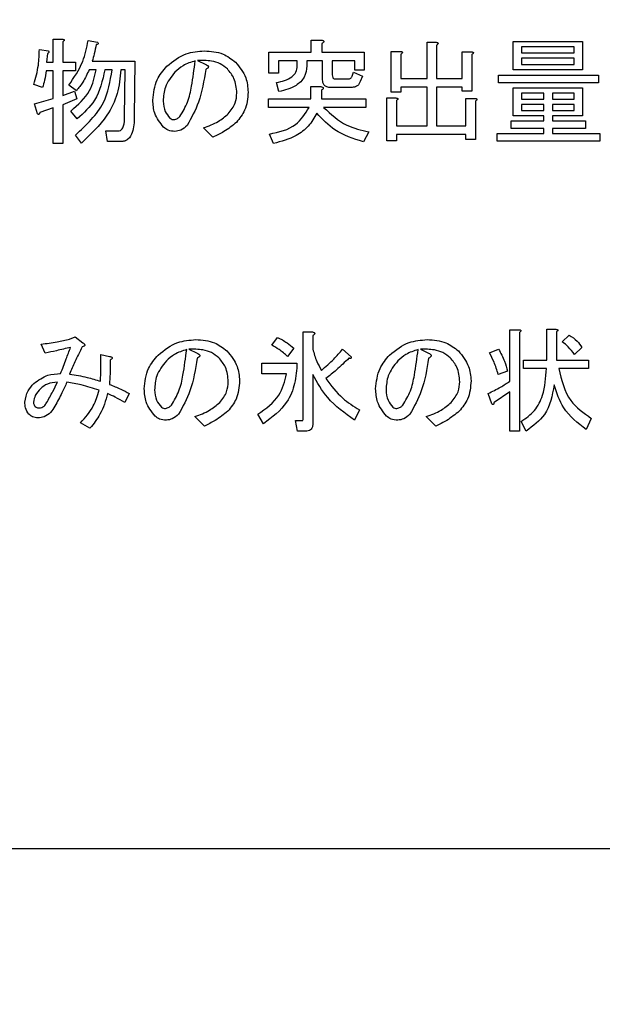
# Model space of a CAD drawing. Units: millimetres. Extents: x -66 to 476, y -1 to 283.
# Drawn here: x 67 to 71, y 206 to 213 of the extents above; entities that cross this region are included whole.
import ezdxf

# ---------------------------------------------------------------- set-up
doc = ezdxf.new("R2010")
doc.units = ezdxf.units.MM
doc.layers.add('SLD-0', color=179, linetype='Continuous')
doc.styles.add('SLDTEXTSTYLE0', font='TXT', dxfattribs={"width": 0.7, "bigfont": 'bigfont'})
doc.dimstyles.new('SLDDIMSTYLE1', dxfattribs={"dimtxt": 3.5, "dimasz": 4, "dimexe": 0, "dimexo": 0.0625, "dimgap": 0.875, "dimtad": 3, "dimlfac": 5, "dimrnd": 1e-09, "dimzin": 12, "dimdsep": 46, "dimtxsty": 'SLDTEXTSTYLE0', "dimblk1": 'OPEN30', "dimblk2": 'OPEN30', "dimsah": 1, "dimcen": 0.09, "dimadec": 0, "dimazin": 3, "dimtfac": 1, "dimtofl": 0, "dimtmove": 0, "dimatfit": 3, "dimldrblk": 'OPEN30', "dimfxl": 1, "dimfrac": 2, "dimtolj": 1, "dimtzin": 12, "dimarcsym": 0})

# ---------------------------------------------------------------- blocks, each defined once
blk = doc.blocks.new('_OPEN30')
at = {"color": 0, "linetype": 'ByBlock', "lineweight": -2}
for p, q in [((-1, 0.267949), (0, 0)), ((0, 0), (-1, -0.267949)), ((0, 0), (-1, 0))]:
    blk.add_line(p, q, dxfattribs=at)
blk = doc.blocks.new('_D_3')
at = {"layer": 'SLD-0'}
for p, q in [((41.121, 220.7391), (41.121, 174.5491)), ((102.321, 220.7392), (102.321, 174.5491)), ((41.121, 175.5491), (102.321, 175.5491))]:
    blk.add_line(p, q, dxfattribs=at)
at = {"layer": 'SLD-0', "xscale": 4, "yscale": 4, "rotation": 180.0000000000004}
blk.add_blockref('_OPEN30', (41.121, 175.5491), dxfattribs=at)
at = {"layer": 'SLD-0', "xscale": 4, "yscale": 4}
blk.add_blockref('_OPEN30', (102.321, 175.5491), dxfattribs=at)
at = {"layer": 'SLD-0', "insert": (69.2113, 180.0608), "char_height": 3.5, "attachment_point": 1, "style": 'SLDTEXTSTYLE0'}
blk.add_mtext('306', dxfattribs=at)

msp = doc.modelspace()

# ---------------------------------------------------------------- linework, layer by layer
at = {"color": 7, "linetype": 'Continuous', "lineweight": 25}
for p, q in [((66.8525, 212.8763), (66.8525, 213.0375)), ((66.8525, 213.0375), (66.9166, 213.0375)), ((66.9198, 213.0186), (66.9198, 212.8763)), ((67.0967, 213.028), (67.1631, 213.0154)), ((68.6559, 212.9459), (68.6559, 213.0312)), ((68.6559, 213.0312), (68.7275, 213.0312)), ((68.7307, 213.0059), (68.7307, 212.9459)), ((69.4661, 212.7626), (69.4661, 213.0154)), ((69.4661, 213.0154), (69.5303, 213.0154)), ((69.5334, 212.9964), (69.5334, 212.7626)), ((70.0678, 212.8232), (70.0678, 213.0217)), ((70.0678, 213.0217), (70.5543, 213.0217)), ((70.1276, 212.9844), (70.1276, 212.9427)), ((70.4945, 212.9844), (70.1276, 212.9844)), ((70.4945, 212.9427), (70.4945, 212.9844)), ((70.5543, 213.0217), (70.5543, 212.8232)), ((66.7554, 212.9648), (66.8186, 212.9553)), ((66.8123, 212.9364), (66.806, 212.8763)), ((68.36, 212.8005), (68.36, 212.9459)), ((68.36, 212.9459), (68.6559, 212.9459)), ((68.7307, 212.9459), (69.0278, 212.9459)), ((69.0278, 212.9459), (69.0278, 212.8195)), ((69.2165, 212.6677), (69.2165, 212.9522)), ((69.2165, 212.9522), (69.2806, 212.9522)), ((69.2838, 212.9332), (69.2838, 212.7626)), ((69.7127, 212.7626), (69.7127, 212.949)), ((69.7127, 212.949), (69.7768, 212.949)), ((69.78, 212.9301), (69.78, 212.6741)), ((70.1276, 212.9427), (70.4945, 212.9427)), ((66.806, 212.8763), (66.8525, 212.8763)), ((66.9198, 212.8763), (67.0083, 212.8763)), ((67.0083, 212.8763), (67.0083, 212.8165)), ((67.1252, 212.8827), (67.4223, 212.8827)), ((67.4223, 212.8827), (67.4191, 212.4939)), ((67.8616, 212.889), (67.9185, 212.8605)), ((68.5591, 212.886), (68.4273, 212.886)), ((68.4273, 212.886), (68.4273, 212.8005)), ((68.5591, 212.851), (68.5591, 212.886)), ((68.7361, 212.886), (68.6264, 212.886)), ((68.6264, 212.886), (68.6264, 212.851)), ((68.7361, 212.7531), (68.7361, 212.886)), ((68.9605, 212.886), (68.8034, 212.886)), ((68.8034, 212.886), (68.8034, 212.7878)), ((68.9605, 212.8195), (68.9605, 212.886)), ((70.4945, 212.9054), (70.1276, 212.9054)), ((70.1276, 212.9054), (70.1276, 212.8605)), ((70.1276, 212.8605), (70.4945, 212.8605)), ((70.4945, 212.8605), (70.4945, 212.9054)), ((66.8525, 212.8165), (66.8028, 212.8165)), ((66.8525, 212.6235), (66.8525, 212.8165)), ((67.0083, 212.8165), (66.9198, 212.8165)), ((66.9198, 212.8165), (66.9198, 212.6425)), ((67.1536, 212.8228), (67.1031, 212.8228)), ((67.2642, 212.8228), (67.2137, 212.8228)), ((67.355, 212.8228), (67.3243, 212.8228)), ((67.3518, 212.4939), (67.355, 212.8228)), ((68.4273, 212.8005), (68.36, 212.8005)), ((68.9424, 212.7784), (68.9519, 212.8068)), ((68.9519, 212.8068), (69.0151, 212.7784)), ((69.0278, 212.8195), (68.9605, 212.8195)), ((69.0151, 212.7784), (68.9993, 212.7404)), ((69.9664, 212.7324), (69.9664, 212.7847)), ((69.9664, 212.7847), (70.6649, 212.7847)), ((70.5543, 212.8232), (70.0678, 212.8232)), ((70.6649, 212.7847), (70.6649, 212.7324)), ((66.7775, 212.6994), (66.7175, 212.7215)), ((67.0146, 212.6772), (66.9608, 212.7151)), ((68.4304, 212.6709), (68.4146, 212.7341)), ((68.6527, 212.6203), (68.6527, 212.7057)), ((68.6527, 212.7057), (68.7244, 212.7057)), ((68.8223, 212.7594), (68.914, 212.7594)), ((69.2838, 212.7626), (69.4661, 212.7626)), ((69.4661, 212.7027), (69.2838, 212.7027)), ((69.2838, 212.7027), (69.2838, 212.6677)), ((69.4661, 212.4307), (69.4661, 212.7027)), ((69.5334, 212.7626), (69.7127, 212.7626)), ((69.7127, 212.7027), (69.5334, 212.7027)), ((69.5334, 212.7027), (69.5334, 212.4307)), ((69.7127, 212.6741), (69.7127, 212.7027)), ((70.6649, 212.7324), (69.9664, 212.7324)), ((66.9198, 212.6425), (67.0019, 212.6741)), ((67.0019, 212.6741), (67.0177, 212.6203)), ((68.7275, 212.6804), (68.7275, 212.6203)), ((68.9424, 212.6996), (68.7907, 212.6996)), ((69.2838, 212.6677), (69.2165, 212.6677)), ((69.78, 212.6741), (69.7127, 212.6741)), ((70.0678, 212.5008), (70.0678, 212.6962)), ((70.0678, 212.6962), (70.5543, 212.6962)), ((70.2827, 212.6589), (70.1276, 212.6589)), ((70.1276, 212.6589), (70.1276, 212.6172)), ((70.2827, 212.6172), (70.2827, 212.6589)), ((70.4945, 212.6589), (70.3425, 212.6589)), ((70.3425, 212.6589), (70.3425, 212.6172)), ((70.4945, 212.6172), (70.4945, 212.6589)), ((70.5543, 212.6962), (70.5543, 212.5008)), ((66.7207, 212.5856), (66.8525, 212.6235)), ((66.7428, 212.516), (66.7207, 212.5856)), ((67.0177, 212.6203), (66.9198, 212.5792)), ((66.9198, 212.5792), (66.9198, 212.3074)), ((68.3578, 212.5605), (68.3578, 212.6203)), ((68.3578, 212.6203), (68.6527, 212.6203)), ((68.7275, 212.6203), (69.0373, 212.6203)), ((69.0373, 212.6203), (69.0373, 212.5605)), ((69.1849, 212.6267), (69.249, 212.6267)), ((69.1849, 212.3264), (69.1849, 212.6267)), ((69.2522, 212.6077), (69.2522, 212.4307)), ((69.7379, 212.6235), (69.8021, 212.6235)), ((69.7379, 212.4307), (69.7379, 212.6235)), ((69.8052, 212.6045), (69.8052, 212.3359)), ((70.1276, 212.6172), (70.2827, 212.6172)), ((70.2827, 212.5798), (70.1276, 212.5798)), ((70.1276, 212.5798), (70.1276, 212.5382)), ((70.2827, 212.5382), (70.2827, 212.5798)), ((70.3425, 212.6172), (70.4945, 212.6172)), ((70.4945, 212.5798), (70.3425, 212.5798)), ((70.3425, 212.5798), (70.3425, 212.5382)), ((70.4945, 212.5382), (70.4945, 212.5798)), ((66.8525, 212.5571), (66.7586, 212.5255)), ((66.8525, 212.3074), (66.8525, 212.5571)), ((67.0209, 212.4813), (66.9766, 212.535)), ((68.6422, 212.5605), (68.3578, 212.5605)), ((69.0373, 212.5605), (68.7433, 212.5605)), ((70.2827, 212.5008), (70.0678, 212.5008)), ((70.1276, 212.5382), (70.2827, 212.5382)), ((70.2827, 212.4655), (70.2827, 212.5008)), ((70.3425, 212.5382), (70.4945, 212.5382)), ((70.3425, 212.5008), (70.3425, 212.4655)), ((70.5543, 212.5008), (70.3425, 212.5008)), ((69.2522, 212.4307), (69.4661, 212.4307)), ((69.5334, 212.4307), (69.7379, 212.4307)), ((70.0549, 212.4132), (70.0549, 212.4655)), ((70.0549, 212.4655), (70.2827, 212.4655)), ((70.3425, 212.4655), (70.5732, 212.4655)), ((70.5732, 212.4655), (70.5732, 212.4132)), ((67.0493, 212.3106), (67.0083, 212.3675)), ((67.2326, 212.3212), (67.22, 212.3959)), ((67.22, 212.3959), (67.299, 212.3959)), ((67.969, 212.3517), (67.9027, 212.4181)), ((68.3925, 212.3074), (68.3641, 212.3738)), ((69.0594, 212.3896), (69.0215, 212.3201)), ((69.7379, 212.3709), (69.2522, 212.3709)), ((69.2522, 212.3709), (69.2522, 212.3264)), ((69.7379, 212.3359), (69.7379, 212.3709)), ((69.9569, 212.377), (70.2827, 212.377)), ((69.9569, 212.3247), (69.9569, 212.377)), ((70.2827, 212.4132), (70.0549, 212.4132)), ((70.2827, 212.377), (70.2827, 212.4132)), ((70.5732, 212.4132), (70.3425, 212.4132)), ((70.3425, 212.4132), (70.3425, 212.377)), ((70.3425, 212.377), (70.6744, 212.377)), ((70.6744, 212.377), (70.6744, 212.3247)), ((66.9198, 212.3074), (66.8525, 212.3074)), ((67.3243, 212.3212), (67.2326, 212.3212)), ((69.2522, 212.3264), (69.1849, 212.3264)), ((69.8052, 212.3359), (69.7379, 212.3359)), ((70.6744, 212.3247), (69.9569, 212.3247)), ((68.6003, 210.3841), (68.6003, 210.9909)), ((68.6003, 210.9909), (68.6644, 210.9909)), ((70.0446, 211.0067), (70.1088, 211.0067)), ((70.0446, 210.6464), (70.0446, 211.0067)), ((70.1119, 210.9878), (70.1119, 210.2988)), ((70.3038, 210.795), (70.3038, 211.0099)), ((70.3038, 211.0099), (70.3679, 211.0099)), ((70.3711, 210.9909), (70.3711, 210.795)), ((66.9673, 210.9404), (67.0052, 210.9562)), ((67.0052, 210.9562), (67.0589, 210.9151)), ((68.38, 210.8993), (68.4211, 210.953)), ((68.6676, 210.9657), (68.6676, 210.8708)), ((70.4122, 210.9214), (70.4596, 210.9688)), ((66.7966, 210.8424), (66.7682, 210.9056)), ((67.8016, 210.8708), (67.8585, 210.8424)), ((68.5349, 210.8772), (68.4906, 210.8203)), ((68.8762, 210.8708), (68.9362, 210.8171)), ((69.4198, 210.8708), (69.4767, 210.8424)), ((69.9033, 210.8456), (69.9665, 210.8708)), ((70.5481, 210.8835), (70.4975, 210.8329)), ((67.1854, 210.8329), (67.2454, 210.8203)), ((70.1404, 210.7352), (70.1404, 210.795)), ((70.1404, 210.795), (70.3038, 210.795)), ((70.3711, 210.795), (70.5955, 210.795)), ((70.5955, 210.795), (70.5955, 210.7352)), ((68.3105, 210.7729), (68.557, 210.7729)), ((68.3105, 210.6981), (68.3105, 210.7729)), ((70.0298, 210.716), (69.9634, 210.6939)), ((70.3006, 210.7352), (70.1404, 210.7352)), ((70.5955, 210.7352), (70.3869, 210.7352)), ((68.4843, 210.6981), (68.3105, 210.6981)), ((68.6676, 210.6939), (68.6676, 210.3525)), ((70.0446, 210.5737), (69.9349, 210.4979)), ((70.0446, 210.2988), (70.0446, 210.5737)), ((67.3845, 210.5611), (67.3529, 210.4979)), ((69.9191, 210.4884), (69.8939, 210.5611)), ((68.9931, 210.4473), (68.9584, 210.3746)), ((67.9091, 210.3336), (67.8427, 210.3999)), ((68.3231, 210.3494), (68.282, 210.4157)), ((68.5601, 210.2967), (68.5475, 210.3715)), ((68.5475, 210.3715), (68.5917, 210.3715)), ((69.5272, 210.3336), (69.4609, 210.3999)), ((70.1593, 210.2988), (70.1246, 210.3652)), ((70.6144, 210.3873), (70.5797, 210.3083)), ((67.1095, 210.3177), (67.0431, 210.3557)), ((68.617, 210.2967), (68.5601, 210.2967)), ((70.1119, 210.2988), (70.0446, 210.2988)), ((56.718, 207.3801), (86.518, 207.3801))]:
    msp.add_line(p, q, dxfattribs=at)
for points, knots in [([(66.9166, 213.0375), (66.9193, 213.0371), (66.9233, 213.0366), (66.9278, 213.0346), (66.9297, 213.0326), (66.9304, 213.0304), (66.9296, 213.028), (66.9278, 213.0256), (66.9247, 213.0222), (66.9217, 213.02), (66.9198, 213.0186)], [0, 0, 0, 0, 0.249581, 0.37469, 0.437582, 0.499367, 0.578027, 0.656982, 0.77992, 1, 1, 1, 1]), ([(66.9608, 212.7151), (66.9979, 212.7686), (67.0642, 212.8643), (67.0868, 212.978), (67.0967, 213.028)], [0, 0, 0, 0, 0.559593, 1, 1, 1, 1]), ([(67.1536, 212.9996), (67.1492, 212.9775), (67.1414, 212.9382), (67.1301, 212.8996), (67.1252, 212.8827)], [0, 0, 0, 0, 0.559977, 1, 1, 1, 1]), ([(67.1631, 213.0154), (67.1646, 213.0137), (67.1665, 213.0117), (67.1676, 213.0085), (67.1677, 213.0068), (67.1673, 213.0051), (67.165, 213.0026), (67.1602, 213.0007), (67.1558, 213), (67.1536, 212.9996)], [0, 0, 0, 0, 0.249946, 0.312174, 0.374944, 0.437803, 0.500555, 0.75005, 1, 1, 1, 1]), ([(68.7275, 213.0312), (68.7309, 213.0304), (68.736, 213.0293), (68.7414, 213.0263), (68.7437, 213.0236), (68.7445, 213.0208), (68.7435, 213.0177), (68.7413, 213.0145), (68.7371, 213.0104), (68.7332, 213.0077), (68.7307, 213.0059)], [0, 0, 0, 0, 0.2496903, 0.3744067, 0.4375289, 0.4992521, 0.5788107, 0.6571047, 0.7800992, 1, 1, 1, 1]), ([(69.5303, 213.0154), (69.533, 213.015), (69.537, 213.0145), (69.5415, 213.0125), (69.5434, 213.0105), (69.544, 213.0083), (69.5433, 213.0059), (69.5415, 213.0034), (69.5384, 213.0001), (69.5354, 212.9979), (69.5334, 212.9964)], [0, 0, 0, 0, 0.24945, 0.374486, 0.437892, 0.499645, 0.578262, 0.657174, 0.780044, 1, 1, 1, 1]), ([(66.7175, 212.7215), (66.7299, 212.7661), (66.7522, 212.8458), (66.7544, 212.9285), (66.7554, 212.9648)], [0, 0, 0, 0, 0.559738, 1, 1, 1, 1]), ([(66.8186, 212.9553), (66.82, 212.9538), (66.822, 212.9514), (66.8223, 212.9473), (66.8203, 212.9414), (66.8158, 212.9386), (66.8123, 212.9364)], [0, 0, 0, 0, 0.249756, 0.376158, 0.502303, 1, 1, 1, 1]), ([(67.6467, 212.8479), (67.6899, 212.8826), (67.7674, 212.9447), (67.8656, 212.9521), (67.909, 212.9553)], [0, 0, 0, 0, 0.559045, 1, 1, 1, 1]), ([(67.909, 212.9553), (67.9544, 212.9526), (68.0354, 212.9477), (68.0991, 212.8981), (68.127, 212.8763)], [0, 0, 0, 0, 0.560271, 1, 1, 1, 1]), ([(69.2806, 212.9522), (69.2833, 212.9518), (69.2873, 212.9512), (69.2918, 212.9493), (69.2937, 212.9473), (69.2944, 212.9451), (69.2936, 212.9427), (69.2918, 212.9402), (69.2887, 212.9369), (69.2857, 212.9346), (69.2838, 212.9332)], [0, 0, 0, 0, 0.249556, 0.374653, 0.437539, 0.49932, 0.578683, 0.65702, 0.779942, 1, 1, 1, 1]), ([(69.7768, 212.949), (69.7795, 212.9487), (69.7835, 212.9481), (69.788, 212.9461), (69.7899, 212.9441), (69.7905, 212.9419), (69.7898, 212.9395), (69.788, 212.9371), (69.7849, 212.9337), (69.7819, 212.9315), (69.78, 212.9301)], [0, 0, 0, 0, 0.24943, 0.374455, 0.437309, 0.499761, 0.578372, 0.656668, 0.780062, 1, 1, 1, 1]), ([(67.5487, 212.6109), (67.5539, 212.6608), (67.5632, 212.7501), (67.6211, 212.818), (67.6467, 212.8479)], [0, 0, 0, 0, 0.559127, 1, 1, 1, 1]), ([(67.8458, 212.8858), (67.8161, 212.8765), (67.7631, 212.8598), (67.7218, 212.823), (67.7035, 212.8068)], [0, 0, 0, 0, 0.559588, 1, 1, 1, 1]), ([(67.7383, 212.4971), (67.758, 212.5297), (67.7976, 212.5951), (67.825, 212.7297), (67.8379, 212.8266), (67.8458, 212.8858)], [0, 0, 0, 0, 0.278504, 0.558996, 1, 1, 1, 1]), ([(68.0702, 212.8289), (68.0538, 212.842), (68.021, 212.8681), (67.9479, 212.8886), (67.8943, 212.8888), (67.8616, 212.889)], [0, 0, 0, 0, 0.2795308, 0.5596879, 1, 1, 1, 1]), ([(67.9185, 212.8605), (67.9226, 212.8587), (67.9287, 212.856), (67.9348, 212.8508), (67.9371, 212.8469), (67.9378, 212.8423), (67.9351, 212.837), (67.9284, 212.831), (67.9224, 212.8279), (67.9185, 212.8258)], [0, 0, 0, 0, 0.249886, 0.375122, 0.437906, 0.50036, 0.62471, 0.74993, 1, 1, 1, 1]), ([(67.9185, 212.8605), (67.9226, 212.8587), (67.9287, 212.856), (67.9348, 212.8508), (67.9371, 212.8469), (67.9378, 212.8423), (67.9351, 212.837), (67.9284, 212.831), (67.9224, 212.8279), (67.9185, 212.8258)], [0, 0, 0, 0, 0.249886, 0.375122, 0.437906, 0.50036, 0.62471, 0.74993, 1, 1, 1, 1]), ([(68.127, 212.8763), (68.1553, 212.8421), (68.2058, 212.7809), (68.2126, 212.7023), (68.2155, 212.6677)], [0, 0, 0, 0, 0.559362, 1, 1, 1, 1]), ([(68.4146, 212.7341), (68.4524, 212.7424), (68.505, 212.754), (68.5537, 212.8059), (68.5573, 212.836), (68.5591, 212.851)], [0, 0, 0, 0, 0.559911, 0.780142, 1, 1, 1, 1]), ([(68.6264, 212.851), (68.623, 212.8235), (68.6162, 212.7684), (68.5405, 212.698), (68.4722, 212.6812), (68.4304, 212.6709)], [0, 0, 0, 0, 0.279367, 0.558806, 1, 1, 1, 1]), ([(66.8028, 212.8165), (66.7998, 212.7943), (66.7944, 212.7545), (66.7827, 212.7162), (66.7775, 212.6994)], [0, 0, 0, 0, 0.559982, 1, 1, 1, 1]), ([(66.9766, 212.535), (67.0261, 212.5792), (67.1145, 212.6581), (67.1417, 212.7725), (67.1536, 212.8228)], [0, 0, 0, 0, 0.560196, 1, 1, 1, 1]), ([(67.0083, 212.3675), (67.0842, 212.4375), (67.2199, 212.5627), (67.2507, 212.7433), (67.2642, 212.8228)], [0, 0, 0, 0, 0.559207, 1, 1, 1, 1]), ([(67.1031, 212.8228), (67.0899, 212.7935), (67.0665, 212.7413), (67.0304, 212.6968), (67.0146, 212.6772)], [0, 0, 0, 0, 0.560005, 1, 1, 1, 1]), ([(67.2137, 212.8228), (67.1968, 212.748), (67.1665, 212.6138), (67.0655, 212.5219), (67.0209, 212.4813)], [0, 0, 0, 0, 0.557973, 1, 1, 1, 1]), ([(67.3243, 212.8228), (67.3197, 212.7667), (67.3105, 212.6543), (67.2183, 212.4713), (67.1134, 212.3716), (67.0493, 212.3106)], [0, 0, 0, 0, 0.279864, 0.559975, 1, 1, 1, 1]), ([(67.7035, 212.8068), (67.6769, 212.7734), (67.6294, 212.7136), (67.6238, 212.6379), (67.6214, 212.6045)], [0, 0, 0, 0, 0.559022, 1, 1, 1, 1]), ([(67.9185, 212.8258), (67.9064, 212.7481), (67.885, 212.61), (67.8181, 212.4875), (67.7889, 212.4339)], [0, 0, 0, 0, 0.56198, 1, 1, 1, 1]), ([(68.1365, 212.6614), (68.1334, 212.6966), (68.1278, 212.7595), (68.0878, 212.8077), (68.0702, 212.8289)], [0, 0, 0, 0, 0.5595211, 1, 1, 1, 1]), ([(68.8034, 212.7878), (68.8037, 212.7813), (68.8041, 212.773), (68.8092, 212.7647), (68.8141, 212.7603), (68.8191, 212.7598), (68.8223, 212.7594)], [0, 0, 0, 0, 0.4990833, 0.6252818, 0.750412, 1, 1, 1, 1]), ([(68.914, 212.7594), (68.9175, 212.7596), (68.9244, 212.7599), (68.9332, 212.7643), (68.9395, 212.7708), (68.9414, 212.7758), (68.9424, 212.7784)], [0, 0, 0, 0, 0.279974, 0.559969, 0.779427, 1, 1, 1, 1]), ([(68.7244, 212.7057), (68.7278, 212.7049), (68.7328, 212.7038), (68.7383, 212.7008), (68.7405, 212.6981), (68.7413, 212.6952), (68.7403, 212.6922), (68.7381, 212.689), (68.734, 212.6848), (68.73, 212.6821), (68.7275, 212.6804)], [0, 0, 0, 0, 0.2496126, 0.3742941, 0.4378455, 0.4995496, 0.5785299, 0.6567995, 0.7801712, 1, 1, 1, 1]), ([(68.7907, 212.6996), (68.7825, 212.7), (68.7662, 212.7009), (68.7459, 212.714), (68.7369, 212.7338), (68.7364, 212.7466), (68.7361, 212.7531)], [0, 0, 0, 0, 0.280775, 0.558667, 0.778879, 1, 1, 1, 1]), ([(68.9993, 212.7404), (68.9964, 212.7341), (68.9906, 212.7213), (68.9719, 212.7032), (68.9536, 212.701), (68.9424, 212.6996)], [0, 0, 0, 0, 0.281441, 0.561945, 1, 1, 1, 1]), ([(68.0765, 212.516), (68.0958, 212.54), (68.1304, 212.5828), (68.1347, 212.6374), (68.1365, 212.6614)], [0, 0, 0, 0, 0.559148, 1, 1, 1, 1]), ([(68.2155, 212.6677), (68.2119, 212.6233), (68.2055, 212.544), (68.1554, 212.4829), (68.1334, 212.456)], [0, 0, 0, 0, 0.5597879, 1, 1, 1, 1]), ([(67.6245, 212.4212), (67.5998, 212.4526), (67.5556, 212.5088), (67.5508, 212.5796), (67.5487, 212.6109)], [0, 0, 0, 0, 0.558825, 1, 1, 1, 1]), ([(67.6214, 212.6045), (67.6236, 212.5793), (67.6275, 212.5343), (67.6562, 212.4997), (67.6688, 212.4844)], [0, 0, 0, 0, 0.559502, 1, 1, 1, 1]), ([(69.249, 212.6267), (69.2517, 212.6263), (69.2557, 212.6257), (69.2602, 212.6238), (69.2621, 212.6218), (69.2628, 212.6195), (69.262, 212.6172), (69.2602, 212.6147), (69.2571, 212.6113), (69.2541, 212.6091), (69.2522, 212.6077)], [0, 0, 0, 0, 0.249424, 0.374453, 0.437306, 0.499758, 0.57837, 0.656665, 0.780059, 1, 1, 1, 1]), ([(69.8021, 212.6235), (69.8048, 212.6231), (69.8088, 212.6225), (69.8132, 212.6206), (69.8152, 212.6186), (69.8158, 212.6164), (69.8151, 212.614), (69.8133, 212.6115), (69.8102, 212.6082), (69.8072, 212.606), (69.8052, 212.6045)], [0, 0, 0, 0, 0.249543, 0.374625, 0.437506, 0.499282, 0.57864, 0.65697, 0.780421, 1, 1, 1, 1]), ([(66.7586, 212.5255), (66.7582, 212.5234), (66.7575, 212.519), (66.7555, 212.5142), (66.753, 212.5119), (66.7514, 212.5114), (66.7497, 212.5115), (66.7465, 212.5126), (66.7444, 212.5145), (66.7428, 212.516)], [0, 0, 0, 0, 0.249824, 0.49936, 0.561976, 0.624847, 0.687624, 0.750557, 1, 1, 1, 1]), ([(67.6972, 212.475), (67.706, 212.4771), (67.7217, 212.4808), (67.7332, 212.4921), (67.7383, 212.4971)], [0, 0, 0, 0, 0.557387, 1, 1, 1, 1]), ([(67.9027, 212.4181), (67.9384, 212.4307), (68.0022, 212.4533), (68.0538, 212.4969), (68.0765, 212.516)], [0, 0, 0, 0, 0.560183, 1, 1, 1, 1]), ([(68.3641, 212.3738), (68.4307, 212.3885), (68.5495, 212.4145), (68.6139, 212.516), (68.6422, 212.5605)], [0, 0, 0, 0, 0.560829, 1, 1, 1, 1]), ([(68.6959, 212.5192), (68.6778, 212.4881), (68.6415, 212.4257), (68.5368, 212.3464), (68.4472, 212.3222), (68.3925, 212.3074)], [0, 0, 0, 0, 0.280048, 0.560124, 1, 1, 1, 1]), ([(69.0215, 212.3201), (68.9511, 212.3423), (68.8255, 212.3819), (68.7355, 212.4773), (68.6959, 212.5192)], [0, 0, 0, 0, 0.559854, 1, 1, 1, 1]), ([(68.7433, 212.5605), (68.7941, 212.5132), (68.8851, 212.4284), (69.0059, 212.4015), (69.0594, 212.3896)], [0, 0, 0, 0, 0.557584, 1, 1, 1, 1]), ([(67.299, 212.3959), (67.3043, 212.3958), (67.315, 212.3954), (67.3294, 212.4034), (67.3388, 212.4164), (67.3507, 212.4459), (67.3513, 212.4726), (67.3518, 212.4939)], [0, 0, 0, 0, 0.12486, 0.249467, 0.374428, 0.499631, 1, 1, 1, 1]), ([(67.4191, 212.4939), (67.4181, 212.4569), (67.4165, 212.4015), (67.3846, 212.3424), (67.352, 212.3233), (67.3335, 212.3219), (67.3243, 212.3212)], [0, 0, 0, 0, 0.500759, 0.749586, 0.874691, 1, 1, 1, 1]), ([(67.6688, 212.4844), (67.6736, 212.4812), (67.6823, 212.4753), (67.6926, 212.4751), (67.6972, 212.475)], [0, 0, 0, 0, 0.558137, 1, 1, 1, 1]), ([(67.7889, 212.4339), (67.7751, 212.4214), (67.7505, 212.3993), (67.7179, 212.3948), (67.7035, 212.3928)], [0, 0, 0, 0, 0.5606706, 1, 1, 1, 1]), ([(68.1334, 212.456), (68.105, 212.4329), (68.0542, 212.3917), (67.9951, 212.3639), (67.969, 212.3517)], [0, 0, 0, 0, 0.559485, 1, 1, 1, 1]), ([(67.7035, 212.3928), (67.6871, 212.3938), (67.6578, 212.3955), (67.6347, 212.4134), (67.6245, 212.4212)], [0, 0, 0, 0, 0.5603, 1, 1, 1, 1]), ([(68.6644, 210.9909), (68.6678, 210.9902), (68.6729, 210.989), (68.6783, 210.986), (68.6806, 210.9833), (68.6814, 210.9805), (68.6804, 210.9775), (68.6782, 210.9743), (68.674, 210.9701), (68.6701, 210.9674), (68.6676, 210.9657)], [0, 0, 0, 0, 0.249691, 0.374411, 0.43753, 0.499808, 0.578813, 0.657105, 0.780102, 1, 1, 1, 1]), ([(70.1088, 211.0067), (70.1114, 211.0064), (70.1155, 211.0058), (70.1199, 211.0038), (70.1219, 211.0018), (70.1225, 210.9996), (70.1218, 210.9972), (70.12, 210.9948), (70.1169, 210.9914), (70.1138, 210.9892), (70.1119, 210.9878)], [0, 0, 0, 0, 0.249542, 0.374627, 0.437507, 0.499988, 0.578635, 0.656966, 0.780419, 1, 1, 1, 1]), ([(70.3679, 211.0099), (70.3706, 211.0095), (70.3746, 211.0089), (70.3791, 211.007), (70.381, 211.005), (70.3817, 211.0028), (70.3809, 211.0004), (70.3791, 210.9979), (70.376, 210.9946), (70.373, 210.9923), (70.3711, 210.9909)], [0, 0, 0, 0, 0.249447, 0.374487, 0.437892, 0.499645, 0.578262, 0.657174, 0.780043, 1, 1, 1, 1]), ([(66.7682, 210.9056), (66.8056, 210.9106), (66.8724, 210.9196), (66.9383, 210.934), (66.9673, 210.9404)], [0, 0, 0, 0, 0.5600023, 1, 1, 1, 1]), ([(67.0589, 210.9151), (67.0622, 210.913), (67.0671, 210.9099), (67.0725, 210.9045), (67.0745, 210.8997), (67.0733, 210.8959), (67.0708, 210.893), (67.0649, 210.8895), (67.0594, 210.8878), (67.0558, 210.8866)], [0, 0, 0, 0, 0.24995, 0.375311, 0.499539, 0.561805, 0.624501, 0.75015, 1, 1, 1, 1]), ([(67.5867, 210.8298), (67.63, 210.8644), (67.7074, 210.9265), (67.8057, 210.9339), (67.849, 210.9372)], [0, 0, 0, 0, 0.559018, 1, 1, 1, 1]), ([(67.849, 210.9372), (67.8945, 210.9344), (67.9755, 210.9295), (68.0391, 210.88), (68.0671, 210.8582)], [0, 0, 0, 0, 0.5603098, 1, 1, 1, 1]), ([(68.4211, 210.953), (68.4439, 210.9412), (68.4847, 210.9202), (68.5195, 210.8903), (68.5349, 210.8772)], [0, 0, 0, 0, 0.559993, 1, 1, 1, 1]), ([(69.2049, 210.8298), (69.2482, 210.8644), (69.3256, 210.9265), (69.4239, 210.9339), (69.4672, 210.9372)], [0, 0, 0, 0, 0.559019, 1, 1, 1, 1]), ([(69.4672, 210.9372), (69.5126, 210.9344), (69.5936, 210.9295), (69.6573, 210.88), (69.6853, 210.8582)], [0, 0, 0, 0, 0.560309, 1, 1, 1, 1]), ([(70.4975, 210.8329), (70.4839, 210.8517), (70.4597, 210.8854), (70.4267, 210.9104), (70.4122, 210.9214)], [0, 0, 0, 0, 0.559771, 1, 1, 1, 1]), ([(70.4596, 210.9688), (70.4797, 210.9565), (70.5157, 210.9345), (70.5382, 210.8991), (70.5481, 210.8835)], [0, 0, 0, 0, 0.560203, 1, 1, 1, 1]), ([(66.9736, 210.8835), (66.9407, 210.8754), (66.8818, 210.8611), (66.8227, 210.8481), (66.7966, 210.8424)], [0, 0, 0, 0, 0.5599786, 1, 1, 1, 1]), ([(66.9041, 210.7002), (66.9173, 210.7343), (66.9408, 210.7953), (66.9636, 210.8565), (66.9736, 210.8835)], [0, 0, 0, 0, 0.559976, 1, 1, 1, 1]), ([(67.0558, 210.8866), (67.0377, 210.852), (67.0055, 210.79), (66.979, 210.7254), (66.9673, 210.697)], [0, 0, 0, 0, 0.559917, 1, 1, 1, 1]), ([(67.7858, 210.8677), (67.7562, 210.8583), (67.7032, 210.8417), (67.6618, 210.8049), (67.6436, 210.7886)], [0, 0, 0, 0, 0.559588, 1, 1, 1, 1]), ([(67.6784, 210.4789), (67.6981, 210.5115), (67.7377, 210.577), (67.7651, 210.7116), (67.778, 210.8084), (67.7858, 210.8677)], [0, 0, 0, 0, 0.278467, 0.55903, 1, 1, 1, 1]), ([(68.0102, 210.8108), (67.9938, 210.8238), (67.9611, 210.85), (67.888, 210.8704), (67.8344, 210.8707), (67.8016, 210.8708)], [0, 0, 0, 0, 0.279583, 0.559697, 1, 1, 1, 1]), ([(68.0671, 210.8582), (68.0954, 210.824), (68.1459, 210.7627), (68.1526, 210.6842), (68.1556, 210.6496)], [0, 0, 0, 0, 0.5593626, 1, 1, 1, 1]), ([(68.4906, 210.8203), (68.4714, 210.837), (68.4371, 210.867), (68.3974, 210.8894), (68.38, 210.8993)], [0, 0, 0, 0, 0.559819, 1, 1, 1, 1]), ([(68.6676, 210.8708), (68.6758, 210.8419), (68.6904, 210.7901), (68.7163, 210.743), (68.7276, 210.7223)], [0, 0, 0, 0, 0.559986, 1, 1, 1, 1]), ([(68.7276, 210.7223), (68.7574, 210.748), (68.8106, 210.7938), (68.8562, 210.8473), (68.8762, 210.8708)], [0, 0, 0, 0, 0.559861, 1, 1, 1, 1]), ([(69.404, 210.8677), (69.3743, 210.8583), (69.3213, 210.8417), (69.28, 210.8049), (69.2618, 210.7886)], [0, 0, 0, 0, 0.559589, 1, 1, 1, 1]), ([(69.2965, 210.4789), (69.3162, 210.5115), (69.3558, 210.577), (69.3833, 210.7116), (69.3961, 210.8084), (69.404, 210.8677)], [0, 0, 0, 0, 0.2784673, 0.5590302, 1, 1, 1, 1]), ([(69.6284, 210.8108), (69.612, 210.8238), (69.5792, 210.85), (69.5061, 210.8704), (69.4525, 210.8707), (69.4198, 210.8708)], [0, 0, 0, 0, 0.279582, 0.559697, 1, 1, 1, 1]), ([(69.6853, 210.8582), (69.7135, 210.824), (69.764, 210.7627), (69.7708, 210.6842), (69.7738, 210.6496)], [0, 0, 0, 0, 0.559363, 1, 1, 1, 1]), ([(69.9634, 210.6939), (69.9547, 210.7232), (69.9393, 210.7756), (69.9143, 210.8242), (69.9033, 210.8456)], [0, 0, 0, 0, 0.559831, 1, 1, 1, 1]), ([(69.9665, 210.8708), (69.9815, 210.8432), (70.0083, 210.7939), (70.0232, 210.7398), (70.0298, 210.716)], [0, 0, 0, 0, 0.559764, 1, 1, 1, 1]), ([(67.1822, 210.6464), (67.1841, 210.6812), (67.1875, 210.7433), (67.186, 210.8055), (67.1854, 210.8329)], [0, 0, 0, 0, 0.559955, 1, 1, 1, 1]), ([(67.2454, 210.8203), (67.2489, 210.8195), (67.2544, 210.8184), (67.2604, 210.8157), (67.2631, 210.8133), (67.2645, 210.8112), (67.2646, 210.8084), (67.2633, 210.805), (67.2591, 210.8002), (67.2547, 210.7971), (67.2517, 210.795)], [0, 0, 0, 0, 0.249638, 0.389366, 0.444893, 0.5005, 0.562354, 0.625821, 0.750252, 1, 1, 1, 1]), ([(67.2517, 210.795), (67.2516, 210.7631), (67.2515, 210.7061), (67.2473, 210.6493), (67.2454, 210.6243)], [0, 0, 0, 0, 0.559949, 1, 1, 1, 1]), ([(67.4888, 210.5927), (67.494, 210.6427), (67.5033, 210.732), (67.5612, 210.7998), (67.5867, 210.8298)], [0, 0, 0, 0, 0.559127, 1, 1, 1, 1]), ([(67.6436, 210.7886), (67.617, 210.7552), (67.5694, 210.6955), (67.5639, 210.6198), (67.5614, 210.5864)], [0, 0, 0, 0, 0.558982, 1, 1, 1, 1]), ([(67.8585, 210.8076), (67.8465, 210.73), (67.825, 210.5918), (67.7582, 210.4694), (67.7289, 210.4157)], [0, 0, 0, 0, 0.56198, 1, 1, 1, 1]), ([(67.8585, 210.8424), (67.8626, 210.8406), (67.8688, 210.8379), (67.8749, 210.8327), (67.8772, 210.8287), (67.8779, 210.8242), (67.8752, 210.8188), (67.8685, 210.8129), (67.8625, 210.8097), (67.8585, 210.8076)], [0, 0, 0, 0, 0.249853, 0.3750734, 0.4378492, 0.5007335, 0.6250675, 0.7499631, 1, 1, 1, 1]), ([(67.8585, 210.8424), (67.8626, 210.8406), (67.8688, 210.8379), (67.8749, 210.8327), (67.8772, 210.8287), (67.8779, 210.8242), (67.8752, 210.8188), (67.8685, 210.8129), (67.8625, 210.8097), (67.8585, 210.8076)], [0, 0, 0, 0, 0.249853, 0.3750734, 0.4378492, 0.5007335, 0.6250675, 0.7499631, 1, 1, 1, 1]), ([(68.0766, 210.6433), (68.0735, 210.6785), (68.0679, 210.7413), (68.0279, 210.7895), (68.0102, 210.8108)], [0, 0, 0, 0, 0.559581, 1, 1, 1, 1]), ([(68.9204, 210.8076), (68.8915, 210.7798), (68.8397, 210.7301), (68.7838, 210.6852), (68.7593, 210.6654)], [0, 0, 0, 0, 0.560024, 1, 1, 1, 1]), ([(68.9362, 210.8171), (68.9366, 210.815), (68.9371, 210.8119), (68.9358, 210.8083), (68.9342, 210.8069), (68.9313, 210.8055), (68.9264, 210.8058), (68.9224, 210.807), (68.9204, 210.8076)], [0, 0, 0, 0, 0.249397, 0.374224, 0.436973, 0.499973, 0.749462, 1, 1, 1, 1]), ([(69.1069, 210.5927), (69.1121, 210.6427), (69.1215, 210.732), (69.1794, 210.7998), (69.2049, 210.8298)], [0, 0, 0, 0, 0.559127, 1, 1, 1, 1]), ([(69.2618, 210.7886), (69.2352, 210.7552), (69.1876, 210.6955), (69.182, 210.6198), (69.1796, 210.5864)], [0, 0, 0, 0, 0.558982, 1, 1, 1, 1]), ([(69.4767, 210.8076), (69.4646, 210.73), (69.4432, 210.5918), (69.3764, 210.4694), (69.3471, 210.4157)], [0, 0, 0, 0, 0.56198, 1, 1, 1, 1]), ([(69.4767, 210.8424), (69.4808, 210.8406), (69.4869, 210.8379), (69.493, 210.8327), (69.4953, 210.8287), (69.4961, 210.8242), (69.4933, 210.8188), (69.4866, 210.8129), (69.4807, 210.8097), (69.4767, 210.8076)], [0, 0, 0, 0, 0.249853, 0.375073, 0.437848, 0.500733, 0.625068, 0.749964, 1, 1, 1, 1]), ([(69.4767, 210.8424), (69.4808, 210.8406), (69.4869, 210.8379), (69.493, 210.8327), (69.4953, 210.8287), (69.4961, 210.8242), (69.4933, 210.8188), (69.4866, 210.8129), (69.4807, 210.8097), (69.4767, 210.8076)], [0, 0, 0, 0, 0.249853, 0.375073, 0.437848, 0.500733, 0.625068, 0.749964, 1, 1, 1, 1]), ([(69.6947, 210.6433), (69.6916, 210.6785), (69.686, 210.7413), (69.646, 210.7895), (69.6284, 210.8108)], [0, 0, 0, 0, 0.559581, 1, 1, 1, 1]), ([(68.557, 210.7729), (68.5541, 210.7255), (68.5483, 210.6308), (68.4819, 210.4696), (68.3833, 210.3949), (68.3231, 210.3494)], [0, 0, 0, 0, 0.280937, 0.561418, 1, 1, 1, 1]), ([(70.1246, 210.3652), (70.1576, 210.3886), (70.2237, 210.4356), (70.2904, 210.5682), (70.2967, 210.6718), (70.3006, 210.7352)], [0, 0, 0, 0, 0.279675, 0.559694, 1, 1, 1, 1]), ([(70.3869, 210.7352), (70.4064, 210.6544), (70.4414, 210.5099), (70.5615, 210.4248), (70.6144, 210.3873)], [0, 0, 0, 0, 0.5592583, 1, 1, 1, 1]), ([(66.7176, 210.6306), (66.7488, 210.6538), (66.8046, 210.6952), (66.8736, 210.6986), (66.9041, 210.7002)], [0, 0, 0, 0, 0.558246, 1, 1, 1, 1]), ([(66.882, 210.6401), (66.8575, 210.6383), (66.8138, 210.6351), (66.7799, 210.6079), (66.765, 210.5959)], [0, 0, 0, 0, 0.559916, 1, 1, 1, 1]), ([(66.8061, 210.4948), (66.821, 210.5215), (66.8476, 210.5693), (66.8715, 210.6185), (66.882, 210.6401)], [0, 0, 0, 0, 0.559921, 1, 1, 1, 1]), ([(66.9483, 210.6401), (66.9367, 210.6154), (66.9177, 210.5746), (66.8894, 210.5188), (66.8655, 210.4714), (66.8449, 210.4427), (66.8345, 210.4284)], [0, 0, 0, 0, 0.340115, 0.560267, 0.780331, 1, 1, 1, 1]), ([(67.1727, 210.5832), (67.1316, 210.5971), (67.0583, 210.622), (66.9819, 210.6346), (66.9483, 210.6401)], [0, 0, 0, 0, 0.559956, 1, 1, 1, 1]), ([(66.9673, 210.697), (67.0081, 210.6904), (67.0809, 210.6786), (67.1512, 210.6562), (67.1822, 210.6464)], [0, 0, 0, 0, 0.5599045, 1, 1, 1, 1]), ([(68.0165, 210.4979), (68.0359, 210.5219), (68.0705, 210.5647), (68.0747, 210.6192), (68.0766, 210.6433)], [0, 0, 0, 0, 0.5591477, 1, 1, 1, 1]), ([(68.1556, 210.6496), (68.152, 210.6052), (68.1456, 210.5259), (68.0955, 210.4647), (68.0734, 210.4378)], [0, 0, 0, 0, 0.55974, 1, 1, 1, 1]), ([(68.282, 210.4157), (68.339, 210.4554), (68.4409, 210.5264), (68.471, 210.6456), (68.4843, 210.6981)], [0, 0, 0, 0, 0.559537, 1, 1, 1, 1]), ([(68.9584, 210.3746), (68.8911, 210.4227), (68.7709, 210.5086), (68.6992, 210.6372), (68.6676, 210.6939)], [0, 0, 0, 0, 0.559186, 1, 1, 1, 1]), ([(68.7593, 210.6654), (68.7955, 210.6166), (68.8602, 210.5292), (68.9525, 210.4724), (68.9931, 210.4473)], [0, 0, 0, 0, 0.559579, 1, 1, 1, 1]), ([(69.6347, 210.4979), (69.654, 210.5219), (69.6887, 210.5647), (69.6929, 210.6192), (69.6947, 210.6433)], [0, 0, 0, 0, 0.559148, 1, 1, 1, 1]), ([(69.7738, 210.6496), (69.7702, 210.6052), (69.7637, 210.5259), (69.7136, 210.4647), (69.6916, 210.4378)], [0, 0, 0, 0, 0.5597401, 1, 1, 1, 1]), ([(69.8939, 210.5611), (69.923, 210.5753), (69.975, 210.6007), (70.0233, 210.6325), (70.0446, 210.6464)], [0, 0, 0, 0, 0.560092, 1, 1, 1, 1]), ([(66.6544, 210.5011), (66.6594, 210.5286), (66.6684, 210.5781), (66.7025, 210.6145), (66.7176, 210.6306)], [0, 0, 0, 0, 0.5576625, 1, 1, 1, 1]), ([(66.765, 210.5959), (66.7504, 210.5807), (66.7245, 210.5537), (66.7175, 210.5171), (66.7144, 210.5011)], [0, 0, 0, 0, 0.561538, 1, 1, 1, 1]), ([(67.0431, 210.3557), (67.0766, 210.393), (67.1365, 210.4597), (67.1617, 210.5455), (67.1727, 210.5832)], [0, 0, 0, 0, 0.559475, 1, 1, 1, 1]), ([(67.2454, 210.6243), (67.2719, 210.6137), (67.3192, 210.5946), (67.3645, 210.5714), (67.3845, 210.5611)], [0, 0, 0, 0, 0.5599423, 1, 1, 1, 1]), ([(67.5646, 210.4031), (67.5399, 210.4345), (67.4957, 210.4906), (67.4909, 210.5615), (67.4888, 210.5927)], [0, 0, 0, 0, 0.558867, 1, 1, 1, 1]), ([(67.5614, 210.5864), (67.5636, 210.5612), (67.5676, 210.5161), (67.5962, 210.4815), (67.6089, 210.4663)], [0, 0, 0, 0, 0.559581, 1, 1, 1, 1]), ([(69.1828, 210.4031), (69.158, 210.4345), (69.1138, 210.4906), (69.109, 210.5615), (69.1069, 210.5927)], [0, 0, 0, 0, 0.558868, 1, 1, 1, 1]), ([(69.1796, 210.5864), (69.1818, 210.5612), (69.1857, 210.5161), (69.2144, 210.4815), (69.227, 210.4663)], [0, 0, 0, 0, 0.559581, 1, 1, 1, 1]), ([(70.3553, 210.6212), (70.3413, 210.5464), (70.3162, 210.4128), (70.2073, 210.3337), (70.1593, 210.2988)], [0, 0, 0, 0, 0.5590851, 1, 1, 1, 1]), ([(70.5797, 210.3083), (70.5202, 210.3546), (70.4139, 210.4375), (70.3732, 210.565), (70.3553, 210.6212)], [0, 0, 0, 0, 0.559192, 1, 1, 1, 1]), ([(66.6828, 210.4157), (66.6731, 210.4302), (66.6556, 210.4562), (66.6548, 210.4873), (66.6544, 210.5011)], [0, 0, 0, 0, 0.557491, 1, 1, 1, 1]), ([(66.7144, 210.5011), (66.7151, 210.4944), (66.7162, 210.4825), (66.7238, 210.4735), (66.7271, 210.4695)], [0, 0, 0, 0, 0.560003, 1, 1, 1, 1]), ([(67.2328, 210.5611), (67.2184, 210.5112), (67.1927, 210.4219), (67.1349, 210.3496), (67.1095, 210.3177)], [0, 0, 0, 0, 0.559795, 1, 1, 1, 1]), ([(67.3529, 210.4979), (67.3308, 210.5103), (67.2913, 210.5326), (67.2507, 210.5524), (67.2328, 210.5611)], [0, 0, 0, 0, 0.560031, 1, 1, 1, 1]), ([(66.7271, 210.4695), (66.7319, 210.4662), (66.7406, 210.4603), (66.7509, 210.4601), (66.7555, 210.46)], [0, 0, 0, 0, 0.557927, 1, 1, 1, 1]), ([(66.7555, 210.46), (66.7615, 210.4607), (66.7735, 210.4622), (66.7917, 210.4745), (66.8006, 210.4871), (66.8061, 210.4948)], [0, 0, 0, 0, 0.279582, 0.559632, 1, 1, 1, 1]), ([(67.6089, 210.4663), (67.6137, 210.463), (67.6223, 210.4572), (67.6327, 210.4569), (67.6373, 210.4568)], [0, 0, 0, 0, 0.557973, 1, 1, 1, 1]), ([(67.6373, 210.4568), (67.6461, 210.4589), (67.6618, 210.4627), (67.6733, 210.474), (67.6784, 210.4789)], [0, 0, 0, 0, 0.557387, 1, 1, 1, 1]), ([(67.8427, 210.3999), (67.8785, 210.4126), (67.9423, 210.4352), (67.9939, 210.4787), (68.0165, 210.4979)], [0, 0, 0, 0, 0.560183, 1, 1, 1, 1]), ([(68.0734, 210.4378), (68.045, 210.4148), (67.9943, 210.3736), (67.9351, 210.3458), (67.9091, 210.3336)], [0, 0, 0, 0, 0.5594526, 1, 1, 1, 1]), ([(69.227, 210.4663), (69.2318, 210.463), (69.2405, 210.4572), (69.2509, 210.4569), (69.2554, 210.4568)], [0, 0, 0, 0, 0.557982, 1, 1, 1, 1]), ([(69.2554, 210.4568), (69.2642, 210.4589), (69.28, 210.4627), (69.2914, 210.474), (69.2965, 210.4789)], [0, 0, 0, 0, 0.557387, 1, 1, 1, 1]), ([(69.4609, 210.3999), (69.4966, 210.4126), (69.5604, 210.4352), (69.612, 210.4787), (69.6347, 210.4979)], [0, 0, 0, 0, 0.560184, 1, 1, 1, 1]), ([(69.6916, 210.4378), (69.6632, 210.4148), (69.6124, 210.3736), (69.5533, 210.3458), (69.5272, 210.3336)], [0, 0, 0, 0, 0.559453, 1, 1, 1, 1]), ([(69.9349, 210.4979), (69.9346, 210.4957), (69.9338, 210.4914), (69.9319, 210.4866), (69.9294, 210.4843), (69.9277, 210.4838), (69.9261, 210.4839), (69.9229, 210.485), (69.9208, 210.4869), (69.9191, 210.4884)], [0, 0, 0, 0, 0.249884, 0.499473, 0.562115, 0.624987, 0.687838, 0.750503, 1, 1, 1, 1]), ([(66.7461, 210.3904), (66.7328, 210.3917), (66.709, 210.3938), (66.6908, 210.409), (66.6828, 210.4157)], [0, 0, 0, 0, 0.559429, 1, 1, 1, 1]), ([(66.8345, 210.4284), (66.82, 210.4163), (66.7941, 210.3948), (66.7607, 210.3918), (66.7461, 210.3904)], [0, 0, 0, 0, 0.5594706, 1, 1, 1, 1]), ([(67.6436, 210.3746), (67.6272, 210.3756), (67.5978, 210.3774), (67.5748, 210.3952), (67.5646, 210.4031)], [0, 0, 0, 0, 0.560384, 1, 1, 1, 1]), ([(67.7289, 210.4157), (67.7151, 210.4033), (67.6905, 210.3811), (67.6579, 210.3766), (67.6436, 210.3746)], [0, 0, 0, 0, 0.560671, 1, 1, 1, 1]), ([(68.5917, 210.3715), (68.5932, 210.3717), (68.5954, 210.3719), (68.5977, 210.3738), (68.6, 210.3775), (68.6002, 210.3812), (68.6003, 210.3841)], [0, 0, 0, 0, 0.249085, 0.374916, 0.501204, 1, 1, 1, 1]), ([(69.2618, 210.3746), (69.2453, 210.3756), (69.216, 210.3774), (69.1929, 210.3952), (69.1828, 210.4031)], [0, 0, 0, 0, 0.560385, 1, 1, 1, 1]), ([(69.3471, 210.4157), (69.3333, 210.4033), (69.3087, 210.3811), (69.2761, 210.3766), (69.2618, 210.3746)], [0, 0, 0, 0, 0.5606713, 1, 1, 1, 1]), ([(68.6676, 210.3525), (68.6672, 210.3444), (68.6665, 210.3284), (68.6551, 210.3076), (68.636, 210.2977), (68.6234, 210.297), (68.617, 210.2967)], [0, 0, 0, 0, 0.2809337, 0.5593282, 0.7793756, 1, 1, 1, 1])]:
    msp.add_open_spline(points, degree=3, knots=knots, dxfattribs=at)

# ---------------------------------------------------------------- dimensions: what is measured, and where the dimension line sits
at = {"layer": 'SLD-0'}
dim = msp.add_linear_dim(base=(102.321, 175.5491), p1=(41.121, 221.7391), p2=(102.321, 221.7392), dimstyle='SLDDIMSTYLE1', dxfattribs=at)
dim.commit()
dim.dimension.update_dxf_attribs({"geometry": '_D_3', "text_midpoint": (72.2665, 175.5491), "dimtype": 160})

doc.saveas('drawing.dxf')
